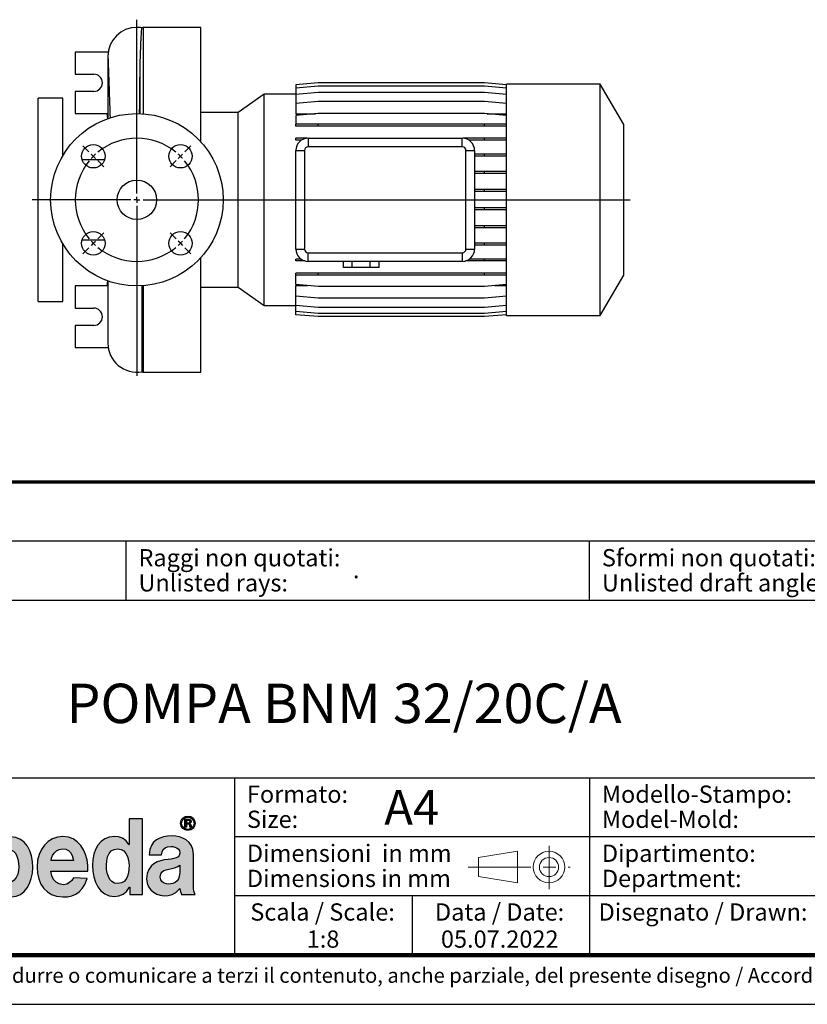
# Model space of a CAD drawing. Units: millimetres. Extents: x -113 to 213, y 0 to 351.
# Drawn here: x 41 to 121, y 0 to 100 of the extents above; entities that cross this region are included whole.
import ezdxf

# ---------------------------------------------------------------- set-up
doc = ezdxf.new("R2010")
doc.units = ezdxf.units.MM
doc.linetypes.add('CENTER', pattern=[10.16, 6.35, -1.27, 1.27, -1.27])
doc.layers.add('FORMAT', color=7, linetype='Continuous')
doc.styles.add('SLDTEXTSTYLE0', font='TXT', dxfattribs={"width": 0.605})
doc.styles.add('SLDTEXTSTYLE4', font='TXT', dxfattribs={"width": 0.670574})

# ---------------------------------------------------------------- blocks, each defined once
blk = doc.blocks.new('Logo Calpeda')
at = {"layer": 'FORMAT'}
h = blk.add_hatch(color=256, dxfattribs=at)
h.paths.add_polyline_path([(4, 14.114), (4, 3.886), (17.636, 3.886), (17.636, 14.114)], flags=0)
h.paths.add_polyline_path([(6.841, 10.705), (6.841, 7.295), (16.5, 7.295), (16.5, 5.591), (5.563, 5.591), (5.397, 5.636), (5.262, 5.758), (5.17, 5.938), (5.136, 6.159), (5.136, 11.841), (5.17, 12.062), (5.262, 12.242), (5.397, 12.364), (5.563, 12.409), (16.5, 12.409), (16.5, 10.705)], flags=0)
for points in [[(31.737, 14.114), (30.305, 14.114), (30.305, 6.159), (31.737, 6.159)], [(24.213, 7.012), (24.422, 7.506), (24.557, 8.166), (23.23, 8.166), (23.097, 7.747), (22.858, 7.431), (22.536, 7.233), (22.149, 7.169), (21.82, 7.227), (21.553, 7.373), (21.344, 7.592), (21.187, 7.866), (21.08, 8.182), (21.016, 8.522), (20.992, 8.925), (21.01, 9.292), (21.068, 9.66), (21.171, 10.009), (21.325, 10.318), (21.533, 10.567), (21.801, 10.735), (22.164, 10.802), (22.471, 10.753), (22.73, 10.619), (22.936, 10.421), (23.085, 10.179), (23.181, 9.862), (24.528, 9.917), (24.45, 10.372), (24.269, 10.805), (23.999, 11.2), (23.649, 11.539), (23.232, 11.805), (22.759, 11.982), (22.174, 12.053), (21.601, 12.001), (21.106, 11.859), (20.685, 11.633), (20.337, 11.332), (20.057, 10.962), (19.844, 10.532), (19.693, 10.047), (19.602, 9.517), (19.567, 8.869), (19.63, 8.16), (19.813, 7.525), (20.105, 6.977), (20.494, 6.528), (20.97, 6.192), (21.523, 5.981), (22.145, 5.907), (22.676, 5.95), (23.154, 6.081), (23.574, 6.301), (23.928, 6.611)]]:
    blk.add_hatch(color=256, dxfattribs=at).paths.add_polyline_path(points, flags=0)
h = blk.add_hatch(color=256, dxfattribs=at)
edge = h.paths.add_edge_path(flags=0)
edge.add_arc((53.262, 13.379), 0.735, 0, 360)
edge = h.paths.add_edge_path(flags=0)
edge.add_arc((53.262, 13.379), 0.633, 0, 360)
h = blk.add_hatch(color=256, dxfattribs=at)
h.paths.add_polyline_path([(47.293, 11.234), (47.284, 11.234), (47, 11.599), (46.642, 11.849), (46.234, 11.992), (45.792, 12.039), (45.277, 11.978), (44.83, 11.802), (44.451, 11.526), (44.139, 11.164), (43.895, 10.73), (43.719, 10.238), (43.612, 9.702), (43.573, 9.099), (43.608, 8.505), (43.712, 7.933), (43.886, 7.4), (44.13, 6.925), (44.444, 6.524), (44.831, 6.216), (45.288, 6.018), (45.821, 5.948), (46.276, 6.006), (46.687, 6.179), (47.042, 6.466), (47.342, 6.897), (47.361, 6.897), (47.361, 6.159), (48.669, 6.159), (48.669, 13.83), (47.293, 13.83)], flags=0)
h.paths.add_polyline_path([(47.148, 10.002), (47.25, 9.621), (47.292, 9.12), (47.278, 8.723), (47.229, 8.345), (47.138, 8), (46.997, 7.704), (46.799, 7.471), (46.535, 7.316), (46.16, 7.253), (45.832, 7.307), (45.565, 7.456), (45.355, 7.684), (45.197, 7.975), (45.087, 8.312), (45.023, 8.68), (44.999, 9.109), (45.029, 9.56), (45.12, 9.962), (45.275, 10.302), (45.494, 10.563), (45.78, 10.73), (46.16, 10.788), (46.491, 10.727), (46.767, 10.567), (46.986, 10.322)], flags=0)
h = blk.add_hatch(color=256, dxfattribs=at)
edge = h.paths.add_edge_path(flags=0)
edge.add_spline(control_points=[(53.22, 13.293), (53.287, 13.293), (53.389, 13.298), (53.467, 13.145), (53.453, 13.044), (53.46, 12.991), (53.464, 12.977)], knot_values=[0, 0, 0, 0, 0.343257, 0.665648, 0.908396, 1, 1, 1, 1], weights=[1, 1, 1, 1, 1, 1, 1], degree=3, periodic=0)
edge.add_line((53.464, 12.977), (53.596, 12.977))
edge.add_spline(control_points=[(53.596, 12.977), (53.575, 13.03), (53.608, 13.185), (53.517, 13.344), (53.4, 13.351)], knot_values=[0, 0, 0, 0, 0.356274, 1, 1, 1, 1], weights=[1, 1, 1, 1, 1], degree=3, periodic=0)
edge.add_spline(control_points=[(53.4, 13.351), (53.468, 13.353), (53.58, 13.412), (53.603, 13.562), (53.581, 13.683), (53.482, 13.76), (53.368, 13.782), (53.291, 13.785), (53.249, 13.785)], knot_values=[0, 0, 0, 0, 0.26111, 0.379659, 0.541524, 0.691593, 0.806087, 0.967459, 0.967459, 0.967459, 0.967459], weights=[1, 1, 1, 1, 1, 1, 1, 1, 1], degree=3, periodic=0)
edge.add_line((53.249, 13.785), (52.965, 13.785))
edge.add_line((52.965, 13.785), (52.965, 12.977))
edge.add_line((52.965, 12.977), (53.107, 12.977))
edge.add_line((53.107, 12.977), (53.107, 13.293))
edge.add_line((53.107, 13.293), (53.22, 13.293))
edge = h.paths.add_edge_path(flags=0)
edge.add_line((53.107, 13.683), (53.23, 13.683))
edge.add_spline(control_points=[(53.23, 13.683), (53.298, 13.683), (53.404, 13.692), (53.482, 13.534), (53.396, 13.391), (53.292, 13.394), (53.236, 13.394)], knot_values=[0, 0, 0, 0, 0.295699, 0.511642, 0.734811, 1, 1, 1, 1], weights=[1, 1, 1, 1, 1, 1, 1], degree=3, periodic=0)
edge.add_line((53.236, 13.394), (53.107, 13.394))
edge.add_line((53.107, 13.394), (53.107, 13.683))
h = blk.add_hatch(dxfattribs=at)
h.set_pattern_fill('STEEL', color=256, style=0)
h.set_pattern_definition([(45, (0, 0), (-2.24506, 2.24506), []), (45, (0, 1.5875), (-2.24506, 2.24506), [])])
edge = h.paths.add_edge_path(flags=0)
edge.add_spline(control_points=[(53.464, 12.977), (53.46, 12.991), (53.453, 13.044), (53.467, 13.145), (53.389, 13.298), (53.287, 13.293), (53.22, 13.293)], knot_values=[0, 0, 0, 0, 0.091604, 0.334352, 0.656743, 1, 1, 1, 1], weights=[1, 1, 1, 1, 1, 1, 1], degree=3, periodic=0)
edge.add_line((53.22, 13.293), (53.107, 13.293))
edge.add_line((53.107, 13.293), (53.107, 12.977))
edge.add_line((53.107, 12.977), (52.965, 12.977))
edge.add_line((52.965, 12.977), (52.965, 13.785))
edge.add_line((52.965, 13.785), (53.249, 13.785))
edge.add_spline(control_points=[(53.249, 13.785), (53.291, 13.785), (53.368, 13.782), (53.482, 13.76), (53.581, 13.683), (53.603, 13.562), (53.58, 13.412), (53.468, 13.353), (53.4, 13.351)], knot_values=[0, 0, 0, 0, 0.161372, 0.275866, 0.425935, 0.5878, 0.706349, 0.967459, 0.967459, 0.967459, 0.967459], weights=[1, 1, 1, 1, 1, 1, 1, 1, 1], degree=3, periodic=0)
edge.add_spline(control_points=[(53.4, 13.351), (53.517, 13.344), (53.608, 13.185), (53.575, 13.03), (53.596, 12.977)], knot_values=[0, 0, 0, 0, 0.643726, 1, 1, 1, 1], weights=[1, 1, 1, 1, 1], degree=3, periodic=0)
edge.add_line((53.596, 12.977), (53.464, 12.977))
edge = h.paths.add_edge_path(flags=0)
edge.add_spline(control_points=[(53.236, 13.394), (53.292, 13.394), (53.396, 13.391), (53.482, 13.534), (53.404, 13.692), (53.298, 13.683), (53.23, 13.683)], knot_values=[0, 0, 0, 0, 0.265189, 0.488358, 0.704301, 1, 1, 1, 1], weights=[1, 1, 1, 1, 1, 1, 1], degree=3, periodic=0)
edge.add_line((53.23, 13.683), (53.107, 13.683))
edge.add_line((53.107, 13.683), (53.107, 13.394))
edge.add_line((53.107, 13.394), (53.236, 13.394))
h = blk.add_hatch(color=256, dxfattribs=at)
h.paths.add_polyline_path([(28.241, 6.546), (28.316, 6.347), (28.382, 6.159), (29.762, 6.159), (29.693, 6.312), (29.638, 6.499), (29.601, 6.739), (29.583, 7.049), (29.589, 7.445), (29.589, 10.231), (29.534, 10.706), (29.382, 11.103), (29.151, 11.426), (28.858, 11.681), (28.523, 11.87), (28.163, 12), (27.796, 12.073), (27.414, 12.094), (26.963, 12.066), (26.543, 11.994), (26.162, 11.871), (25.827, 11.69), (25.545, 11.443), (25.323, 11.123), (25.169, 10.721), (25.085, 10.161), (26.347, 10.161), (26.405, 10.479), (26.524, 10.722), (26.703, 10.892), (26.941, 10.992), (27.324, 11.023), (27.505, 11.006), (27.699, 10.967), (27.885, 10.897), (28.044, 10.786), (28.157, 10.625), (28.203, 10.352), (28.153, 10.122), (28.031, 9.963), (27.847, 9.858), (27.611, 9.792), (27.331, 9.748), (27.019, 9.712), (26.618, 9.655), (26.257, 9.576), (25.903, 9.447), (25.573, 9.26), (25.284, 9.006), (25.053, 8.678), (24.897, 8.267), (24.832, 7.735), (24.882, 7.306), (25.03, 6.935), (25.257, 6.624), (25.543, 6.373), (25.871, 6.186), (26.221, 6.062), (26.618, 6.003), (27.034, 6.029), (27.426, 6.144), (27.791, 6.351), (28.201, 6.742)], flags=0)
h.paths.add_polyline_path([(27.929, 8.947), (28.204, 9.124), (28.204, 8.532), (28.201, 8.378), (28.183, 8.185), (28.139, 7.97), (28.059, 7.751), (27.932, 7.547), (27.746, 7.376), (27.491, 7.255), (27.102, 7.202), (26.844, 7.221), (26.606, 7.289), (26.409, 7.418), (26.273, 7.624), (26.219, 7.939), (26.269, 8.233), (26.403, 8.438), (26.599, 8.574), (26.834, 8.663), (27.094, 8.731), (27.386, 8.791), (27.671, 8.859)], flags=0)
h = blk.add_hatch(color=256, dxfattribs=at)
h.paths.add_polyline_path([(33.777, 11.841), (32.483, 11.841), (32.483, 3.886), (33.844, 3.886), (33.844, 6.778), (33.863, 6.778), (34.139, 6.411), (34.481, 6.142), (34.871, 5.973), (35.348, 5.906), (35.854, 5.97), (36.294, 6.152), (36.666, 6.438), (36.972, 6.81), (37.211, 7.254), (37.382, 7.754), (37.487, 8.296), (37.524, 8.89), (37.491, 9.494), (37.391, 10.067), (37.222, 10.592), (36.982, 11.057), (36.67, 11.444), (36.284, 11.74), (35.822, 11.93), (35.272, 11.998), (34.834, 11.946), (34.437, 11.787), (34.091, 11.517), (33.796, 11.103), (33.777, 11.103)], flags=0)
h.paths.add_polyline_path([(35.654, 7.591), (35.382, 7.394), (35.041, 7.314), (34.667, 7.374), (34.357, 7.556), (34.112, 7.832), (33.936, 8.173), (33.829, 8.549), (33.796, 8.935), (33.817, 9.326), (33.875, 9.696), (33.977, 10.033), (34.127, 10.321), (34.333, 10.546), (34.598, 10.693), (34.975, 10.747), (35.306, 10.689), (35.571, 10.546), (35.776, 10.329), (35.926, 10.052), (36.028, 9.729), (36.088, 9.372), (36.113, 8.935), (36.088, 8.577), (36.004, 8.213), (35.86, 7.874)], flags=0)
h = blk.add_hatch(color=256, dxfattribs=at)
h.paths.add_polyline_path([(42.815, 7.153), (43.05, 7.754), (41.653, 7.825), (41.496, 7.582), (41.265, 7.364), (40.981, 7.206), (40.628, 7.144), (40.22, 7.216), (39.887, 7.394), (39.633, 7.668), (39.461, 8.027), (39.372, 8.498), (43.109, 8.498), (43.106, 9.083), (43.032, 9.653), (42.888, 10.194), (42.675, 10.691), (42.395, 11.132), (42.048, 11.501), (41.635, 11.784), (41.159, 11.968), (40.578, 12.039), (40.027, 11.978), (39.528, 11.804), (39.086, 11.526), (38.709, 11.157), (38.402, 10.709), (38.172, 10.192), (38.026, 9.619), (37.968, 8.933), (38.013, 8.299), (38.144, 7.721), (38.357, 7.208), (38.647, 6.768), (39.011, 6.409), (39.444, 6.138), (39.942, 5.963), (40.578, 5.893), (41.047, 5.923), (41.484, 6.017), (41.884, 6.181), (42.242, 6.421), (42.554, 6.743)], flags=0)
h.paths.add_polyline_path([(41.541, 10.091), (41.667, 9.614), (39.384, 9.614), (39.426, 9.837), (39.532, 10.093), (39.699, 10.349), (39.922, 10.573), (40.197, 10.73), (40.55, 10.788), (40.874, 10.738), (41.149, 10.609), (41.372, 10.395)], flags=0)
h = blk.add_hatch(color=256, dxfattribs=at)
h.paths.add_polyline_path([(52.48, 6.546), (52.554, 6.347), (52.62, 6.159), (54, 6.159), (53.931, 6.312), (53.877, 6.499), (53.839, 6.739), (53.822, 7.049), (53.827, 7.445), (53.827, 10.231), (53.773, 10.706), (53.621, 11.103), (53.389, 11.426), (53.097, 11.681), (52.761, 11.87), (52.401, 12), (52.034, 12.073), (51.652, 12.094), (51.201, 12.066), (50.782, 11.994), (50.401, 11.871), (50.065, 11.69), (49.783, 11.443), (49.561, 11.123), (49.407, 10.721), (49.323, 10.161), (50.585, 10.161), (50.643, 10.479), (50.763, 10.722), (50.942, 10.892), (51.179, 10.992), (51.562, 11.023), (51.744, 11.006), (51.937, 10.967), (52.124, 10.897), (52.283, 10.786), (52.396, 10.625), (52.441, 10.352), (52.391, 10.122), (52.269, 9.963), (52.085, 9.858), (51.849, 9.792), (51.57, 9.748), (51.257, 9.711), (50.857, 9.655), (50.496, 9.576), (50.142, 9.447), (49.812, 9.26), (49.523, 9.006), (49.292, 8.678), (49.135, 8.267), (49.071, 7.735), (49.121, 7.306), (49.268, 6.935), (49.495, 6.624), (49.782, 6.373), (50.11, 6.186), (50.46, 6.062), (50.857, 6.003), (51.272, 6.029), (51.665, 6.144), (52.029, 6.351), (52.439, 6.742)], flags=0)
h.paths.add_polyline_path([(52.168, 8.947), (52.443, 9.124), (52.443, 8.532), (52.439, 8.378), (52.421, 8.185), (52.378, 7.97), (52.298, 7.751), (52.171, 7.547), (51.985, 7.376), (51.73, 7.255), (51.341, 7.202), (51.082, 7.221), (50.844, 7.288), (50.647, 7.418), (50.511, 7.624), (50.458, 7.939), (50.507, 8.233), (50.642, 8.438), (50.838, 8.574), (51.073, 8.663), (51.332, 8.731), (51.624, 8.791), (51.909, 8.859)], flags=0)
at = {"layer": 'FORMAT', "color": 7, "linetype": 'Continuous', "lineweight": 25}
for p, q in [((4, 14.114), (4, 3.886)), ((17.636, 14.114), (4, 14.114)), ((17.636, 3.886), (17.636, 14.114)), ((30.305, 14.114), (31.737, 14.114)), ((30.305, 14.114), (30.305, 6.159)), ((31.737, 6.159), (31.737, 14.114)), ((48.669, 13.83), (47.293, 13.83)), ((47.293, 13.83), (47.293, 11.234)), ((48.669, 6.159), (48.669, 13.83)), ((52.965, 12.977), (52.965, 13.785)), ((52.965, 13.785), (53.249, 13.785)), ((53.107, 13.683), (53.107, 13.394)), ((53.23, 13.683), (53.107, 13.683)), ((53.107, 13.394), (53.236, 13.394)), ((53.107, 13.293), (53.107, 12.977)), ((53.22, 13.293), (53.107, 13.293)), ((5.136, 11.841), (5.17, 12.062)), ((5.17, 12.062), (5.262, 12.242)), ((5.262, 12.242), (5.397, 12.364)), ((5.397, 12.364), (5.563, 12.409)), ((5.563, 12.409), (16.5, 12.409)), ((16.5, 12.409), (16.5, 10.705)), ((21.601, 12.001), (21.106, 11.859)), ((22.174, 12.053), (21.601, 12.001)), ((22.759, 11.982), (22.174, 12.053)), ((26.543, 11.994), (26.162, 11.871)), ((26.963, 12.066), (26.543, 11.994)), ((27.414, 12.094), (26.963, 12.066)), ((27.796, 12.073), (27.414, 12.094)), ((28.163, 12), (27.796, 12.073)), ((28.523, 11.87), (28.163, 12)), ((35.272, 11.998), (34.834, 11.946)), ((35.822, 11.93), (35.272, 11.998)), ((40.578, 12.039), (40.027, 11.978)), ((41.159, 11.968), (40.578, 12.039)), ((45.792, 12.039), (45.277, 11.978)), ((46.234, 11.992), (45.792, 12.039)), ((50.782, 11.994), (50.401, 11.871)), ((51.201, 12.066), (50.782, 11.994)), ((51.652, 12.094), (51.201, 12.066)), ((52.034, 12.073), (51.652, 12.094)), ((52.401, 12), (52.034, 12.073)), ((52.761, 11.87), (52.401, 12)), ((53.107, 12.977), (52.965, 12.977)), ((53.596, 12.977), (53.464, 12.977)), ((5.136, 6.159), (5.136, 11.841)), ((20.337, 11.332), (20.057, 10.962)), ((20.685, 11.633), (20.337, 11.332)), ((21.106, 11.859), (20.685, 11.633)), ((23.232, 11.805), (22.759, 11.982)), ((23.649, 11.539), (23.232, 11.805)), ((23.999, 11.2), (23.649, 11.539)), ((24.269, 10.805), (23.999, 11.2)), ((25.323, 11.123), (25.169, 10.721)), ((25.545, 11.443), (25.323, 11.123)), ((25.827, 11.69), (25.545, 11.443)), ((26.162, 11.871), (25.827, 11.69)), ((26.941, 10.992), (27.324, 11.023)), ((27.324, 11.023), (27.505, 11.006)), ((27.505, 11.006), (27.699, 10.967)), ((28.858, 11.681), (28.523, 11.87)), ((29.151, 11.426), (28.858, 11.681)), ((29.382, 11.103), (29.151, 11.426)), ((29.534, 10.706), (29.382, 11.103)), ((32.483, 11.841), (33.777, 11.841)), ((32.483, 11.841), (32.483, 3.886)), ((33.777, 11.103), (33.777, 11.841)), ((33.777, 11.103), (33.796, 11.103)), ((34.091, 11.517), (33.796, 11.103)), ((34.437, 11.787), (34.091, 11.517)), ((34.834, 11.946), (34.437, 11.787)), ((36.284, 11.74), (35.822, 11.93)), ((36.67, 11.444), (36.284, 11.74)), ((36.982, 11.057), (36.67, 11.444)), ((37.222, 10.592), (36.982, 11.057)), ((38.709, 11.157), (38.402, 10.709)), ((39.086, 11.526), (38.709, 11.157)), ((39.528, 11.804), (39.086, 11.526)), ((40.027, 11.978), (39.528, 11.804)), ((41.635, 11.784), (41.159, 11.968)), ((42.048, 11.501), (41.635, 11.784)), ((42.395, 11.132), (42.048, 11.501)), ((42.675, 10.691), (42.395, 11.132)), ((44.139, 11.164), (43.895, 10.73)), ((44.451, 11.526), (44.139, 11.164)), ((44.83, 11.802), (44.451, 11.526)), ((45.277, 11.978), (44.83, 11.802)), ((46.642, 11.849), (46.234, 11.992)), ((47, 11.599), (46.642, 11.849)), ((47.284, 11.234), (47, 11.599)), ((49.561, 11.123), (49.407, 10.721)), ((49.783, 11.443), (49.561, 11.123)), ((50.065, 11.69), (49.783, 11.443)), ((50.401, 11.871), (50.065, 11.69)), ((51.179, 10.992), (51.562, 11.023)), ((51.562, 11.023), (51.744, 11.006)), ((51.744, 11.006), (51.937, 10.967)), ((53.097, 11.681), (52.761, 11.87)), ((53.389, 11.426), (53.097, 11.681)), ((53.621, 11.103), (53.389, 11.426)), ((53.773, 10.706), (53.621, 11.103)), ((16.5, 10.705), (6.841, 10.705)), ((6.841, 10.705), (6.841, 7.295)), ((19.693, 10.047), (19.602, 9.517)), ((19.844, 10.532), (19.693, 10.047)), ((20.057, 10.962), (19.844, 10.532)), ((21.068, 9.66), (21.171, 10.009)), ((21.171, 10.009), (21.325, 10.318)), ((21.325, 10.318), (21.533, 10.567)), ((21.533, 10.567), (21.801, 10.735)), ((21.801, 10.735), (22.164, 10.802)), ((22.164, 10.802), (22.471, 10.753)), ((22.471, 10.753), (22.73, 10.619)), ((22.73, 10.619), (22.936, 10.421)), ((22.936, 10.421), (23.085, 10.179)), ((23.085, 10.179), (23.181, 9.862)), ((24.45, 10.372), (24.269, 10.805)), ((24.528, 9.917), (24.45, 10.372)), ((25.169, 10.721), (25.085, 10.161)), ((25.085, 10.161), (26.347, 10.161)), ((26.347, 10.161), (26.405, 10.479)), ((26.405, 10.479), (26.524, 10.722)), ((26.524, 10.722), (26.703, 10.892)), ((26.703, 10.892), (26.941, 10.992)), ((27.699, 10.967), (27.885, 10.897)), ((27.885, 10.897), (28.044, 10.786)), ((28.153, 10.122), (28.031, 9.963)), ((28.044, 10.786), (28.157, 10.625)), ((28.203, 10.352), (28.153, 10.122)), ((28.157, 10.625), (28.203, 10.352)), ((29.589, 10.231), (29.534, 10.706)), ((29.589, 7.445), (29.589, 10.231)), ((33.875, 9.696), (33.977, 10.033)), ((33.977, 10.033), (34.127, 10.321)), ((34.127, 10.321), (34.333, 10.546)), ((34.333, 10.546), (34.598, 10.693)), ((34.598, 10.693), (34.975, 10.747)), ((34.975, 10.747), (35.306, 10.689)), ((35.306, 10.689), (35.571, 10.546)), ((35.571, 10.546), (35.776, 10.329)), ((35.776, 10.329), (35.926, 10.052)), ((35.926, 10.052), (36.028, 9.729)), ((37.391, 10.067), (37.222, 10.592)), ((37.491, 9.494), (37.391, 10.067)), ((38.172, 10.192), (38.026, 9.619)), ((38.402, 10.709), (38.172, 10.192)), ((39.426, 9.837), (39.532, 10.093)), ((39.532, 10.093), (39.699, 10.349)), ((39.699, 10.349), (39.922, 10.573)), ((39.922, 10.573), (40.197, 10.73)), ((40.197, 10.73), (40.55, 10.788)), ((40.55, 10.788), (40.874, 10.738)), ((40.874, 10.738), (41.149, 10.609)), ((41.149, 10.609), (41.372, 10.395)), ((41.372, 10.395), (41.541, 10.091)), ((41.541, 10.091), (41.667, 9.614)), ((42.888, 10.194), (42.675, 10.691)), ((43.032, 9.653), (42.888, 10.194)), ((43.719, 10.238), (43.612, 9.702)), ((43.895, 10.73), (43.719, 10.238)), ((45.12, 9.962), (45.275, 10.302)), ((45.275, 10.302), (45.494, 10.563)), ((45.494, 10.563), (45.78, 10.73)), ((45.78, 10.73), (46.16, 10.788)), ((46.16, 10.788), (46.491, 10.727)), ((46.491, 10.727), (46.767, 10.567)), ((46.767, 10.567), (46.986, 10.322)), ((46.986, 10.322), (47.148, 10.002)), ((47.148, 10.002), (47.25, 9.621)), ((49.407, 10.721), (49.323, 10.161)), ((49.323, 10.161), (50.585, 10.161)), ((50.585, 10.161), (50.643, 10.479)), ((50.643, 10.479), (50.763, 10.722)), ((50.763, 10.722), (50.942, 10.892)), ((50.942, 10.892), (51.179, 10.992)), ((51.937, 10.967), (52.124, 10.897)), ((52.124, 10.897), (52.283, 10.786)), ((52.391, 10.122), (52.269, 9.963)), ((52.283, 10.786), (52.396, 10.625)), ((52.441, 10.352), (52.391, 10.122)), ((52.396, 10.625), (52.441, 10.352)), ((53.827, 10.231), (53.773, 10.706)), ((53.827, 7.445), (53.827, 10.231)), ((19.602, 9.517), (19.567, 8.869)), ((20.992, 8.925), (21.01, 9.292)), ((21.01, 9.292), (21.068, 9.66)), ((23.181, 9.862), (24.528, 9.917)), ((25.284, 9.006), (25.053, 8.678)), ((25.573, 9.26), (25.284, 9.006)), ((25.903, 9.447), (25.573, 9.26)), ((26.257, 9.576), (25.903, 9.447)), ((26.618, 9.655), (26.257, 9.576)), ((27.019, 9.712), (26.618, 9.655)), ((27.331, 9.748), (27.019, 9.712)), ((27.611, 9.792), (27.331, 9.748)), ((27.847, 9.858), (27.611, 9.792)), ((28.031, 9.963), (27.847, 9.858)), ((27.929, 8.947), (28.204, 9.124)), ((28.204, 9.124), (28.204, 8.532)), ((33.796, 8.935), (33.817, 9.326)), ((33.817, 9.326), (33.875, 9.696)), ((36.028, 9.729), (36.088, 9.372)), ((36.088, 9.372), (36.113, 8.935)), ((37.524, 8.89), (37.491, 9.494)), ((38.026, 9.619), (37.968, 8.933)), ((39.384, 9.614), (39.426, 9.837)), ((41.667, 9.614), (39.384, 9.614)), ((43.106, 9.083), (43.032, 9.653)), ((43.109, 8.498), (43.106, 9.083)), ((43.612, 9.702), (43.573, 9.099)), ((43.573, 9.099), (43.608, 8.505)), ((44.999, 9.109), (45.029, 9.56)), ((45.023, 8.68), (44.999, 9.109)), ((45.029, 9.56), (45.12, 9.962)), ((47.25, 9.621), (47.292, 9.12)), ((47.292, 9.12), (47.278, 8.723)), ((49.523, 9.006), (49.292, 8.678)), ((49.812, 9.26), (49.523, 9.006)), ((50.142, 9.447), (49.812, 9.26)), ((50.496, 9.576), (50.142, 9.447)), ((50.857, 9.655), (50.496, 9.576)), ((51.257, 9.711), (50.857, 9.655)), ((51.57, 9.748), (51.257, 9.711)), ((51.849, 9.792), (51.57, 9.748)), ((52.085, 9.858), (51.849, 9.792)), ((52.269, 9.963), (52.085, 9.858)), ((52.168, 8.947), (52.443, 9.124)), ((52.443, 9.124), (52.443, 8.532)), ((19.567, 8.869), (19.63, 8.16)), ((19.63, 8.16), (19.813, 7.525)), ((21.016, 8.522), (20.992, 8.925)), ((21.08, 8.182), (21.016, 8.522)), ((21.187, 7.866), (21.08, 8.182)), ((23.23, 8.166), (23.097, 7.747)), ((23.23, 8.166), (24.557, 8.166)), ((24.422, 7.506), (24.557, 8.166)), ((24.897, 8.267), (24.832, 7.735)), ((25.053, 8.678), (24.897, 8.267)), ((26.219, 7.939), (26.269, 8.233)), ((26.269, 8.233), (26.403, 8.438)), ((26.403, 8.438), (26.599, 8.574)), ((26.599, 8.574), (26.834, 8.663)), ((26.834, 8.663), (27.094, 8.731)), ((27.094, 8.731), (27.386, 8.791)), ((27.386, 8.791), (27.671, 8.859)), ((27.671, 8.859), (27.929, 8.947)), ((28.183, 8.185), (28.139, 7.97)), ((28.201, 8.378), (28.183, 8.185)), ((28.204, 8.532), (28.201, 8.378)), ((33.829, 8.549), (33.796, 8.935)), ((33.936, 8.173), (33.829, 8.549)), ((34.112, 7.832), (33.936, 8.173)), ((36.004, 8.213), (35.86, 7.874)), ((36.088, 8.577), (36.004, 8.213)), ((36.113, 8.935), (36.088, 8.577)), ((37.382, 7.754), (37.487, 8.296)), ((37.487, 8.296), (37.524, 8.89)), ((37.968, 8.933), (38.013, 8.299)), ((38.013, 8.299), (38.144, 7.721)), ((39.461, 8.027), (39.372, 8.498)), ((39.372, 8.498), (43.109, 8.498)), ((39.633, 7.668), (39.461, 8.027)), ((43.608, 8.505), (43.712, 7.933)), ((45.087, 8.312), (45.023, 8.68)), ((45.197, 7.975), (45.087, 8.312)), ((47.138, 8), (46.997, 7.704)), ((47.229, 8.345), (47.138, 8)), ((47.278, 8.723), (47.229, 8.345)), ((49.135, 8.267), (49.071, 7.735)), ((49.292, 8.678), (49.135, 8.267)), ((50.458, 7.939), (50.507, 8.233)), ((50.507, 8.233), (50.642, 8.438)), ((50.642, 8.438), (50.838, 8.574)), ((50.838, 8.574), (51.073, 8.663)), ((51.073, 8.663), (51.332, 8.731)), ((51.332, 8.731), (51.624, 8.791)), ((51.624, 8.791), (51.909, 8.859)), ((51.909, 8.859), (52.168, 8.947)), ((52.421, 8.185), (52.378, 7.97)), ((52.439, 8.378), (52.421, 8.185)), ((52.443, 8.532), (52.439, 8.378)), ((6.841, 7.295), (16.5, 7.295)), ((16.5, 7.295), (16.5, 5.591)), ((19.813, 7.525), (20.105, 6.977)), ((21.344, 7.592), (21.187, 7.866)), ((21.553, 7.373), (21.344, 7.592)), ((21.82, 7.227), (21.553, 7.373)), ((22.149, 7.169), (21.82, 7.227)), ((22.536, 7.233), (22.149, 7.169)), ((22.858, 7.431), (22.536, 7.233)), ((23.097, 7.747), (22.858, 7.431)), ((23.928, 6.611), (24.213, 7.012)), ((24.213, 7.012), (24.422, 7.506)), ((24.832, 7.735), (24.882, 7.306)), ((24.882, 7.306), (25.03, 6.935)), ((26.273, 7.624), (26.219, 7.939)), ((26.409, 7.418), (26.273, 7.624)), ((26.606, 7.289), (26.409, 7.418)), ((26.844, 7.221), (26.606, 7.289)), ((27.102, 7.202), (26.844, 7.221)), ((27.491, 7.255), (27.102, 7.202)), ((27.746, 7.376), (27.491, 7.255)), ((27.932, 7.547), (27.746, 7.376)), ((28.059, 7.751), (27.932, 7.547)), ((28.139, 7.97), (28.059, 7.751)), ((29.583, 7.049), (29.589, 7.445)), ((29.601, 6.739), (29.583, 7.049)), ((34.357, 7.556), (34.112, 7.832)), ((34.667, 7.374), (34.357, 7.556)), ((35.041, 7.314), (34.667, 7.374)), ((35.382, 7.394), (35.041, 7.314)), ((35.654, 7.591), (35.382, 7.394)), ((35.86, 7.874), (35.654, 7.591)), ((36.972, 6.81), (37.211, 7.254)), ((37.211, 7.254), (37.382, 7.754)), ((38.144, 7.721), (38.357, 7.208)), ((38.357, 7.208), (38.647, 6.768)), ((39.887, 7.394), (39.633, 7.668)), ((40.22, 7.216), (39.887, 7.394)), ((40.628, 7.144), (40.22, 7.216)), ((40.981, 7.206), (40.628, 7.144)), ((41.265, 7.364), (40.981, 7.206)), ((41.496, 7.582), (41.265, 7.364)), ((41.653, 7.825), (41.496, 7.582)), ((43.05, 7.754), (41.653, 7.825)), ((42.554, 6.743), (42.815, 7.153)), ((42.815, 7.153), (43.05, 7.754)), ((43.712, 7.933), (43.886, 7.4)), ((43.886, 7.4), (44.13, 6.925)), ((45.355, 7.684), (45.197, 7.975)), ((45.565, 7.456), (45.355, 7.684)), ((45.832, 7.307), (45.565, 7.456)), ((46.16, 7.253), (45.832, 7.307)), ((46.535, 7.316), (46.16, 7.253)), ((46.799, 7.471), (46.535, 7.316)), ((46.997, 7.704), (46.799, 7.471)), ((49.071, 7.735), (49.121, 7.306)), ((49.121, 7.306), (49.268, 6.935)), ((50.511, 7.624), (50.458, 7.939)), ((50.647, 7.418), (50.511, 7.624)), ((50.844, 7.288), (50.647, 7.418)), ((51.082, 7.221), (50.844, 7.288)), ((51.341, 7.202), (51.082, 7.221)), ((51.73, 7.255), (51.341, 7.202)), ((51.985, 7.376), (51.73, 7.255)), ((52.171, 7.547), (51.985, 7.376)), ((52.298, 7.751), (52.171, 7.547)), ((52.378, 7.97), (52.298, 7.751)), ((53.822, 7.049), (53.827, 7.445)), ((53.839, 6.739), (53.822, 7.049)), ((5.17, 5.938), (5.136, 6.159)), ((20.105, 6.977), (20.494, 6.528)), ((20.494, 6.528), (20.97, 6.192)), ((20.97, 6.192), (21.523, 5.981)), ((22.676, 5.95), (23.154, 6.081)), ((23.154, 6.081), (23.574, 6.301)), ((23.574, 6.301), (23.928, 6.611)), ((25.03, 6.935), (25.257, 6.624)), ((25.257, 6.624), (25.543, 6.373)), ((25.543, 6.373), (25.871, 6.186)), ((25.871, 6.186), (26.221, 6.062)), ((26.221, 6.062), (26.618, 6.003)), ((26.618, 6.003), (27.034, 6.029)), ((27.034, 6.029), (27.426, 6.144)), ((27.426, 6.144), (27.791, 6.351)), ((27.791, 6.351), (28.201, 6.742)), ((28.201, 6.742), (28.241, 6.546)), ((28.241, 6.546), (28.316, 6.347)), ((28.316, 6.347), (28.382, 6.159)), ((28.382, 6.159), (29.762, 6.159)), ((29.638, 6.499), (29.601, 6.739)), ((29.693, 6.312), (29.638, 6.499)), ((29.762, 6.159), (29.693, 6.312)), ((30.305, 6.159), (31.737, 6.159)), ((33.844, 6.778), (33.863, 6.778)), ((33.844, 3.886), (33.844, 6.778)), ((33.863, 6.778), (34.139, 6.411)), ((34.139, 6.411), (34.481, 6.142)), ((34.481, 6.142), (34.871, 5.973)), ((35.854, 5.97), (36.294, 6.152)), ((36.294, 6.152), (36.666, 6.438)), ((36.666, 6.438), (36.972, 6.81)), ((38.647, 6.768), (39.011, 6.409)), ((39.011, 6.409), (39.444, 6.138)), ((39.444, 6.138), (39.942, 5.963)), ((41.047, 5.923), (41.484, 6.017)), ((41.484, 6.017), (41.884, 6.181)), ((41.884, 6.181), (42.242, 6.421)), ((42.242, 6.421), (42.554, 6.743)), ((44.13, 6.925), (44.444, 6.524)), ((44.444, 6.524), (44.831, 6.216)), ((44.831, 6.216), (45.288, 6.018)), ((45.288, 6.018), (45.821, 5.948)), ((45.821, 5.948), (46.276, 6.006)), ((46.276, 6.006), (46.687, 6.179)), ((46.687, 6.179), (47.042, 6.466)), ((47.042, 6.466), (47.342, 6.897)), ((47.342, 6.897), (47.361, 6.897)), ((47.361, 6.897), (47.361, 6.159)), ((47.361, 6.159), (48.669, 6.159)), ((49.268, 6.935), (49.495, 6.624)), ((49.495, 6.624), (49.782, 6.373)), ((49.782, 6.373), (50.11, 6.186)), ((50.11, 6.186), (50.46, 6.062)), ((50.46, 6.062), (50.857, 6.003)), ((50.857, 6.003), (51.272, 6.029)), ((51.272, 6.029), (51.665, 6.144)), ((51.665, 6.144), (52.029, 6.351)), ((52.029, 6.351), (52.439, 6.742)), ((52.439, 6.742), (52.48, 6.546)), ((52.48, 6.546), (52.554, 6.347)), ((52.554, 6.347), (52.62, 6.159)), ((52.62, 6.159), (54, 6.159)), ((53.877, 6.499), (53.839, 6.739)), ((53.931, 6.312), (53.877, 6.499)), ((54, 6.159), (53.931, 6.312)), ((5.262, 5.758), (5.17, 5.938)), ((5.397, 5.636), (5.262, 5.758)), ((5.563, 5.591), (5.397, 5.636)), ((16.5, 5.591), (5.563, 5.591)), ((21.523, 5.981), (22.145, 5.907)), ((22.145, 5.907), (22.676, 5.95)), ((34.871, 5.973), (35.348, 5.906)), ((35.348, 5.906), (35.854, 5.97)), ((39.942, 5.963), (40.578, 5.893)), ((40.578, 5.893), (41.047, 5.923)), ((4, 3.886), (17.636, 3.886)), ((32.483, 3.886), (33.844, 3.886))]:
    blk.add_line(p, q, dxfattribs=at)
at = {"layer": 'FORMAT', "color": 7, "lineweight": 25}
blk.add_line((47.284, 11.234), (47.293, 11.234), dxfattribs=at)
for radius in [0.735, 0.633]:
    blk.add_circle((53.262, 13.379), radius, dxfattribs=at)
for points, knots in [([(53.464, 12.977), (53.46, 12.991), (53.453, 13.044), (53.467, 13.145), (53.389, 13.298), (53.287, 13.293), (53.22, 13.293)], [0, 0, 0, 0, 0.091604, 0.334352, 0.656743, 1, 1, 1, 1]), ([(53.23, 13.683), (53.298, 13.683), (53.404, 13.692), (53.482, 13.534), (53.396, 13.391), (53.292, 13.394), (53.236, 13.394)], [0, 0, 0, 0, 0.295699, 0.511642, 0.734811, 1, 1, 1, 1]), ([(53.249, 13.785), (53.291, 13.785), (53.368, 13.782), (53.482, 13.76), (53.581, 13.683), (53.603, 13.562), (53.58, 13.412), (53.468, 13.353), (53.4, 13.351)], [0, 0, 0, 0, 0.1613721, 0.2758661, 0.4259353, 0.5877997, 0.7063493, 0.9674591, 0.9674591, 0.9674591, 0.9674591]), ([(53.4, 13.351), (53.517, 13.344), (53.608, 13.185), (53.575, 13.03), (53.596, 12.977)], [0, 0, 0, 0, 0.643726, 1, 1, 1, 1])]:
    blk.add_open_spline(points, degree=3, knots=knots, dxfattribs=at)
blk = doc.blocks.new('SW_NOTE_0_1')
at = {"color": 0, "linetype": 'Continuous', "lineweight": 0, "char_height": 1.75, "attachment_point": 1, "style": 'SLDTEXTSTYLE0'}
for s, insert in [('Dipartimento:', (0, 2.256)), ('Department:', (0, -0.294))]:
    blk.add_mtext(s, dxfattribs=dict(at, insert=insert))
blk = doc.blocks.new('SW_NOTE_0_6')
at = {"color": 0, "linetype": 'Continuous', "lineweight": 0, "char_height": 1.75, "attachment_point": 1, "style": 'SLDTEXTSTYLE0'}
for s, insert in [('Formato:', (0, 2.256)), ('Size:', (0, -0.294))]:
    blk.add_mtext(s, dxfattribs=dict(at, insert=insert))
blk = doc.blocks.new('SW_NOTE_0_7')
at = {"color": 0, "linetype": 'Continuous', "lineweight": 0, "char_height": 1.75, "attachment_point": 1, "style": 'SLDTEXTSTYLE0'}
for s, insert in [('Modello-Stampo:', (0, 2.256)), ('Model-Mold:', (0, -0.294))]:
    blk.add_mtext(s, dxfattribs=dict(at, insert=insert))
blk = doc.blocks.new('SW_NOTE_0_8')
at = {"color": 0, "linetype": 'Continuous', "lineweight": 0, "char_height": 1.75, "attachment_point": 1, "style": 'SLDTEXTSTYLE0'}
for s, insert in [('Sformi non quotati:', (0, 2.256)), ('Unlisted draft angles:', (0, -0.294))]:
    blk.add_mtext(s, dxfattribs=dict(at, insert=insert))
blk = doc.blocks.new('SW_NOTE_0_9')
at = {"color": 0, "linetype": 'Continuous', "lineweight": 0, "char_height": 1.75, "attachment_point": 1, "style": 'SLDTEXTSTYLE0'}
for s, insert in [('Raggi non quotati:', (0, 2.256)), ('Unlisted rays:', (0, -0.294))]:
    blk.add_mtext(s, dxfattribs=dict(at, insert=insert))
blk = doc.blocks.new('SW_NOTE_0_14')
at = {"color": 0, "linetype": 'Continuous', "lineweight": 0, "char_height": 1.75, "attachment_point": 1, "style": 'SLDTEXTSTYLE0'}
for s, insert in [('Dimensioni  in mm', (0, 2.256)), ('Dimensions in mm', (0, -0.294))]:
    blk.add_mtext(s, dxfattribs=dict(at, insert=insert))
blk = doc.blocks.new('SW_CENTERMARKSYMBOL_0')
at = {"layer": 'FORMAT', "color": 0}
for p, q in [((4.419, 5.044), (4.419, 22.7)), ((-0.442, 9.281), (-1.061, 9.899)), ((0, 8.839), (-0.221, 9.06)), ((8.839, 8.839), (9.06, 9.06)), ((9.281, 9.281), (9.899, 9.899)), ((0, 8.839), (0.221, 8.618)), ((0.442, 8.397), (1.061, 7.778)), ((8.397, 8.397), (7.778, 7.778)), ((8.839, 8.839), (8.618, 8.618)), ((3.794, 4.419), (-6.217, 4.419)), ((4.419, 4.419), (4.107, 4.419)), ((4.419, 4.419), (4.419, 4.732)), ((4.419, 4.419), (4.419, 4.107)), ((4.419, 4.419), (4.732, 4.419)), ((5.044, 4.419), (54.447, 4.419)), ((4.419, 3.794), (4.419, -13.466)), ((0.442, 0.442), (1.061, 1.061)), ((8.397, 0.442), (7.778, 1.061)), ((0, 0), (-0.221, -0.221)), ((0, 0), (0.221, 0.221)), ((8.839, 0), (8.618, 0.221)), ((8.839, 0), (9.06, -0.221)), ((-0.442, -0.442), (-1.061, -1.061)), ((9.281, -0.442), (9.899, -1.061))]:
    blk.add_line(p, q, dxfattribs=at)
for start, end in [(50.72958, 129.27042), (132.13521, 135), (45, 47.86479), (140.72958, 219.27042), (135, 137.86479), (42.13521, 45), (320.72958, 39.27042), (222.13521, 225), (312.13521, 315), (315, 317.86479), (225, 227.86479), (230.72958, 309.27042)]:
    blk.add_arc((4.419, 4.419), 6.25, start, end, dxfattribs=at)

msp = doc.modelspace()

# ---------------------------------------------------------------- linework, layer by layer
at = {"color": 7, "linetype": 'Continuous', "lineweight": 25}
for p, q in [((59.592, 99.1663), (53.7761, 99.1663)), ((59.592, 87.524), (59.592, 99.1663)), ((46.842, 96.6663), (46.842, 94.4163)), ((50.1873, 96.6663), (46.842, 96.6663)), ((50.1545, 96.2288), (50.1545, 89.9085)), ((46.842, 94.4163), (48.717, 94.4163)), ((71.4616, 93.5314), (69.217, 93.335)), ((71.4616, 93.526), (69.217, 93.3296)), ((69.217, 93.335), (69.217, 93.3296)), ((69.217, 93.3296), (69.217, 93.0022)), ((71.4616, 93.1986), (69.217, 93.0022)), ((69.217, 93.0022), (69.217, 92.3625)), ((88.3474, 93.5314), (71.4616, 93.5314)), ((88.3474, 93.526), (71.4616, 93.526)), ((88.3474, 93.1986), (71.4616, 93.1986)), ((90.592, 93.335), (88.3474, 93.5314)), ((90.592, 93.3296), (88.3474, 93.526)), ((90.592, 93.0022), (88.3474, 93.1986)), ((100.092, 93.4163), (90.592, 93.4163)), ((90.592, 69.9163), (90.592, 93.4163)), ((102.467, 89.3027), (100.092, 93.4163)), ((100.092, 69.9163), (100.092, 93.4163)), ((45.592, 91.9788), (43.092, 91.9788)), ((43.092, 71.3538), (43.092, 91.9788)), ((45.592, 86.1733), (45.592, 91.9788)), ((46.842, 92.6663), (46.842, 90.4163)), ((48.717, 92.6663), (46.842, 92.6663)), ((65.9976, 92.3879), (63.3604, 90.5413)), ((69.217, 92.3879), (65.9976, 92.3879)), ((65.9976, 70.9447), (65.9976, 92.3879)), ((71.4616, 92.5589), (69.217, 92.3625)), ((69.217, 92.3625), (69.217, 91.4299)), ((88.3474, 92.5589), (71.4616, 92.5589)), ((90.592, 92.3625), (88.3474, 92.5589)), ((71.4616, 91.6263), (69.217, 91.4299)), ((69.217, 91.4299), (69.217, 90.4066)), ((88.3474, 91.6263), (71.4616, 91.6263)), ((90.592, 91.4299), (88.3474, 91.6263)), ((46.842, 90.4163), (50.1545, 90.4163)), ((50.0533, 90.4163), (50.1068, 89.8913)), ((63.3604, 90.5413), (59.592, 90.5413)), ((63.3604, 72.7913), (63.3604, 90.5413)), ((71.4616, 90.4289), (69.217, 90.2326)), ((69.217, 90.4066), (71.2063, 90.4066)), ((69.217, 90.2326), (69.217, 89.3457)), ((88.3474, 90.4289), (71.4616, 90.4289)), ((90.592, 90.2326), (88.3474, 90.4289)), ((88.6027, 90.4066), (90.592, 90.4066)), ((69.217, 89.1495), (69.217, 89.3457)), ((71.4616, 89.3457), (69.217, 89.3457)), ((71.4616, 89.1495), (69.217, 89.1495)), ((71.4616, 89.1495), (71.4616, 89.3457)), ((88.3474, 89.3457), (71.4616, 89.3457)), ((88.3474, 89.1495), (71.4616, 89.1495)), ((88.3474, 89.1495), (88.3474, 89.3457)), ((90.592, 89.3457), (88.3474, 89.3457)), ((90.592, 89.1495), (88.3474, 89.1495)), ((102.467, 74.0299), (102.467, 89.3027)), ((69.217, 87.7166), (69.217, 87.9128)), ((70.3739, 87.9128), (69.217, 87.9128)), ((69.7892, 87.7166), (69.217, 87.7166)), ((70.467, 87.9163), (70.467, 87.0411)), ((70.467, 87.9163), (86.092, 87.9163)), ((86.092, 87.0411), (70.467, 87.0411)), ((86.092, 87.0411), (86.092, 87.9163)), ((88.3474, 87.9128), (86.1851, 87.9128)), ((88.3474, 87.7166), (86.7698, 87.7166)), ((88.3474, 87.7166), (88.3474, 87.9128)), ((90.592, 87.9128), (88.3474, 87.9128)), ((90.592, 87.7166), (88.3474, 87.7166)), ((69.217, 86.6663), (70.0923, 86.6663)), ((69.217, 76.6663), (69.217, 86.6663)), ((70.0923, 86.6663), (70.0923, 76.6663)), ((86.4668, 86.6663), (87.342, 86.6663)), ((86.4668, 76.6663), (86.4668, 86.6663)), ((87.342, 86.6663), (87.342, 76.6663)), ((88.3474, 86.2958), (87.342, 86.2958)), ((88.3474, 86.0995), (87.342, 86.0995)), ((88.3474, 86.0995), (88.3474, 86.2958)), ((90.592, 86.2958), (88.3474, 86.2958)), ((90.592, 86.0995), (88.3474, 86.0995)), ((49.8052, 85.7288), (47.54, 85.7288)), ((88.3474, 84.5434), (87.342, 84.5434)), ((88.3474, 84.3471), (87.342, 84.3471)), ((88.3474, 84.3471), (88.3474, 84.5434)), ((90.592, 84.5434), (88.3474, 84.5434)), ((90.592, 84.3471), (88.3474, 84.3471)), ((88.3474, 82.7085), (87.342, 82.7085)), ((88.3474, 82.5122), (87.342, 82.5122)), ((88.3474, 82.5122), (88.3474, 82.7085)), ((90.592, 82.7085), (88.3474, 82.7085)), ((90.592, 82.5122), (88.3474, 82.5122)), ((88.3474, 80.8464), (87.342, 80.8464)), ((88.3474, 80.6502), (87.342, 80.6502)), ((88.3474, 80.6502), (88.3474, 80.8464)), ((90.592, 80.8464), (88.3474, 80.8464)), ((90.592, 80.6502), (88.3474, 80.6502)), ((88.3474, 79.0134), (87.342, 79.0134)), ((88.3474, 78.8171), (88.3474, 79.0134)), ((90.592, 79.0134), (88.3474, 79.0134)), ((88.3474, 78.8171), (87.342, 78.8171)), ((90.592, 78.8171), (88.3474, 78.8171)), ((45.592, 71.3538), (45.592, 77.1594)), ((47.54, 77.6038), (49.8052, 77.6038)), ((88.3474, 77.2646), (87.342, 77.2646)), ((88.3474, 77.0684), (87.342, 77.0684)), ((88.3474, 77.0684), (88.3474, 77.2646)), ((90.592, 77.2646), (88.3474, 77.2646)), ((90.592, 77.0684), (88.3474, 77.0684)), ((69.217, 76.6663), (70.0923, 76.6663)), ((70.467, 76.2916), (86.092, 76.2916)), ((70.467, 75.4163), (70.467, 76.2916)), ((86.092, 76.2916), (86.092, 75.4163)), ((86.4668, 76.6663), (87.342, 76.6663)), ((59.592, 64.1663), (59.592, 75.8086)), ((69.217, 75.4566), (69.217, 75.6529)), ((69.7352, 75.6529), (69.217, 75.6529)), ((70.152, 75.4566), (69.217, 75.4566)), ((86.092, 75.4163), (70.467, 75.4163)), ((74.0378, 74.7913), (74.0378, 75.4163)), ((74.9399, 74.7913), (74.9399, 75.4163)), ((76.7441, 74.7913), (76.7441, 75.4163)), ((77.6462, 74.7913), (77.6462, 75.4163)), ((88.3474, 75.4566), (86.407, 75.4566)), ((88.3474, 75.6529), (86.8238, 75.6529)), ((88.3474, 75.4566), (88.3474, 75.6529)), ((90.592, 75.6529), (88.3474, 75.6529)), ((90.592, 75.4566), (88.3474, 75.4566)), ((69.217, 74.0306), (69.217, 74.2268)), ((71.4616, 74.2268), (69.217, 74.2268)), ((71.4616, 74.0306), (69.217, 74.0306)), ((69.217, 73.0566), (69.217, 74.0306)), ((71.4616, 74.0306), (71.4616, 74.2268)), ((88.3474, 74.2268), (71.4616, 74.2268)), ((88.3474, 74.0306), (71.4616, 74.0306)), ((74.9399, 74.7913), (74.0378, 74.7913)), ((76.7441, 74.7913), (74.9399, 74.7913)), ((77.6462, 74.7913), (76.7441, 74.7913)), ((88.3474, 74.0306), (88.3474, 74.2268)), ((90.592, 74.2268), (88.3474, 74.2268)), ((90.592, 74.0306), (88.3474, 74.0306)), ((100.092, 69.9163), (102.467, 74.0299)), ((50.1068, 73.4413), (50.0533, 72.9163)), ((50.1545, 73.4241), (50.1545, 67.1038)), ((71.4616, 72.8602), (69.217, 73.0566)), ((90.592, 73.0566), (88.3474, 72.8602)), ((46.842, 72.9163), (46.842, 70.6663)), ((50.1545, 72.9163), (46.842, 72.9163)), ((53.5995, 72.931), (53.5995, 64.2105)), ((59.592, 72.7913), (63.3604, 72.7913)), ((63.3604, 72.7913), (65.9976, 70.9447)), ((69.217, 72.9523), (70.4088, 72.9523)), ((69.217, 71.8674), (69.217, 72.9523)), ((88.3474, 72.8602), (71.4616, 72.8602)), ((89.4003, 72.9523), (90.592, 72.9523)), ((43.092, 71.3538), (45.592, 71.3538)), ((71.4616, 71.6711), (69.217, 71.8674)), ((69.217, 70.9441), (69.217, 71.8674)), ((88.3474, 71.6711), (71.4616, 71.6711)), ((90.592, 71.8674), (88.3474, 71.6711)), ((46.842, 70.6663), (48.717, 70.6663)), ((65.9976, 70.9447), (69.217, 70.9447)), ((71.4616, 70.7478), (69.217, 70.9441)), ((69.217, 70.3146), (69.217, 70.9441)), ((71.4616, 70.1182), (69.217, 70.3146)), ((69.217, 69.9977), (69.217, 70.3146)), ((71.4616, 69.8013), (69.217, 69.9977)), ((88.3474, 70.7478), (71.4616, 70.7478)), ((88.3474, 70.1182), (71.4616, 70.1182)), ((90.592, 70.9441), (88.3474, 70.7478)), ((90.592, 70.3146), (88.3474, 70.1182)), ((90.592, 69.9977), (88.3474, 69.8013)), ((88.3474, 69.8013), (71.4616, 69.8013)), ((90.592, 69.9163), (100.092, 69.9163)), ((46.842, 68.9163), (46.842, 66.6663)), ((48.717, 68.9163), (46.842, 68.9163)), ((46.842, 66.6663), (50.1873, 66.6663)), ((53.7761, 64.1663), (59.592, 64.1663)), ((205, 47), (5, 47)), ((52, 41), (52, 47)), ((99, 41), (99, 47)), ((205, 41), (5, 41)), ((5, 23), (205.0002, 23)), ((63, 23), (63, 5.0001)), ((99, 23), (99, 5)), ((205, 17), (63, 17)), ((146, 11), (63, 11)), ((81, 11), (81, 5.0001)), ((0, 0), (210, 0))]:
    msp.add_line(p, q, dxfattribs=at)
at = {"color": 8, "linetype": 'Continuous', "lineweight": 25}
for p, q in [((53.7761, 90.3895), (53.7761, 99.1663)), ((53.4068, 90.4106), (53.4068, 94.2388)), ((53.7761, 64.1663), (53.7761, 72.9431))]:
    msp.add_line(p, q, dxfattribs=at)
at = {"color": 7, "linetype": 'Continuous', "lineweight": 70}
msp.add_line((205, 53), (5, 53), dxfattribs=at)
at = {"color": 7, "linetype": 'CENTER', "lineweight": 18}
for p, q in [((94.8904, 11.6846), (94.8904, 16.0805)), ((86.6828, 13.9295), (97.0371, 13.9295))]:
    msp.add_line(p, q, dxfattribs=at)
at = {"color": 7, "linetype": 'Continuous', "lineweight": 18}
for p, q in [((87.7308, 14.902), (91.6825, 15.5285)), ((91.6825, 12.3304), (91.6825, 15.5285)), ((87.7308, 14.902), (87.7308, 12.9569)), ((87.7308, 12.9569), (91.6825, 12.3304))]:
    msp.add_line(p, q, dxfattribs=at)
at = {"color": 7, "linetype": 'Continuous', "lineweight": 140}
msp.add_line((205, 5), (5, 5), dxfattribs=at)
at = {"color": 7, "linetype": 'Continuous', "lineweight": 25}
for centre, radius in [((53.092, 81.6663), 8.75), ((48.6726, 86.0857), 1.1875), ((57.5114, 86.0857), 1.1875), ((53.092, 81.6663), 2), ((48.6726, 77.2469), 1.1875), ((57.5114, 77.2469), 1.1875)]:
    msp.add_circle(centre, radius, dxfattribs=at)
at = {"color": 7, "linetype": 'Continuous', "lineweight": 18}
for radius in [1.5991, 0.9725]:
    msp.add_circle((94.8904, 13.9295), radius, dxfattribs=at)
at = {"color": 7, "linetype": 'Continuous', "lineweight": 25}
for centre, radius, start, end in [((53.092, 96.2288), 2.9375, 90, 179.806344), ((53.092, 96.2288), 2.9375, 80.052453, 90), ((53.7761, 98.7913), 0.375, 90, 118.089301), ((48.717, 93.5413), 0.875, 270, 90), ((70.467, 86.6663), 1.25, 90, 180), ((70.467, 86.6663), 0.3747, 90, 180), ((86.092, 86.6663), 1.25, 0, 90), ((86.092, 86.6663), 0.3747, 0, 90), ((70.467, 76.6663), 1.25, 180, 270), ((70.467, 76.6663), 0.3747, 180, 270), ((86.092, 76.6663), 0.3747, 270, 0), ((86.092, 76.6663), 1.25, 270, 0), ((48.717, 69.7913), 0.875, 270, 90), ((53.092, 67.1038), 2.9375, 180, 279.948449), ((53.7761, 64.5413), 0.375, 241.910699, 270)]:
    msp.add_arc(centre, radius, start, end, dxfattribs=at)
for points, knots in [([(53.4068, 94.2388), (53.4108, 94.6261), (53.4169, 94.9947), (53.432, 95.6875), (53.441, 96.0125), (53.4557, 96.4675), (53.4608, 96.6139), (53.4713, 96.8949), (53.4767, 97.0295), (53.4875, 97.2869), (53.493, 97.4096), (53.504, 97.6426), (53.5095, 97.7531), (53.5258, 98.0657), (53.5364, 98.2492), (53.5514, 98.486), (53.5563, 98.5586), (53.5654, 98.6907), (53.5698, 98.7503), (53.5817, 98.9093), (53.5882, 98.9891), (53.5971, 99.0955), (53.5994, 99.1221), (53.5994, 99.1221)], [0, 0, 0, 0, 0.125, 0.125, 0.25, 0.25, 0.3125, 0.3125, 0.375, 0.375, 0.4375, 0.4375, 0.5, 0.5, 0.625, 0.625, 0.6875, 0.6875, 0.75, 0.75, 0.875, 0.875, 1, 1, 1, 1]), ([(50.1544, 96.2391), (50.1547, 96.2243), (50.1553, 96.1957), (50.16, 96.0532), (50.1668, 95.8553), (50.1755, 95.6077), (50.1863, 95.3023), (50.1993, 94.9395), (50.2141, 94.5231), (50.2292, 94.0975), (50.2455, 93.6345), (50.2634, 93.1194), (50.2841, 92.5202), (50.3068, 91.8606), (50.3317, 91.1299), (50.3534, 90.4936), (50.3673, 90.0856), (50.3716, 89.9599)], [0, 0, 0, 0, 0.0806725, 0.1567467, 0.2284479, 0.2959451, 0.3593653, 0.4330624, 0.5007422, 0.5625357, 0.6185224, 0.6852486, 0.7521779, 0.8215039, 0.8931704, 0.9671117, 1, 1, 1, 1]), ([(53.3671, 90.4046), (53.3698, 90.6678), (53.3766, 91.3046), (53.3865, 92.2652), (53.3969, 93.2909), (53.4035, 93.9228), (53.4068, 94.2388)], [0, 0, 0, 0, 0.187604, 0.4539516, 0.7269737, 1, 1, 1, 1])]:
    msp.add_open_spline(points, degree=3, knots=knots, dxfattribs=at)

# ---------------------------------------------------------------- block references
at = {"color": 7, "linetype": 'Continuous', "lineweight": 0}
for name, p in [('SW_NOTE_0_9', (53.25, 43.95)), ('SW_NOTE_0_8', (100.25, 43.95)), ('SW_NOTE_0_6', (64.25, 19.95)), ('SW_NOTE_0_7', (100.25, 19.95)), ('SW_NOTE_0_14', (64.25, 13.95)), ('SW_NOTE_0_1', (100.25, 13.95))]:
    msp.add_blockref(name, p, dxfattribs=at)
at = {"layer": 'FORMAT'}
for name, p in [('SW_CENTERMARKSYMBOL_0', (48.6726, 77.2469)), ('Logo Calpeda', (5, 5))]:
    msp.add_blockref(name, p, dxfattribs=at)

# ---------------------------------------------------------------- texts
at = {"color": 7, "linetype": 'Continuous', "lineweight": 0}
for s, insert, char_height, attachment_point, style in [('.', (75, 44.9955), 1.75, 1, 'SLDTEXTSTYLE0'), ('A4', (80.9575, 21.7409), 3.5, 2, 'SLDTEXTSTYLE0'), ('Scala / Scale:', (71.921, 10.2455), 1.75, 2, 'SLDTEXTSTYLE0'), ('Data / Date:', (89.8748, 10.2455), 1.75, 2, 'SLDTEXTSTYLE0'), ('Disegnato / Drawn:', (110.5088, 10.2455), 1.75, 2, 'SLDTEXTSTYLE0'), ('1:8', (71.9696, 7.4955), 1.75, 2, 'SLDTEXTSTYLE0'), ('05.07.2022', (89.8906, 7.4955), 1.75, 2, 'SLDTEXTSTYLE0'), ('A norma di legge è rigorosamente vietato riprodurre o comunicare a terzi il contenuto, anche parziale, del presente disegno / According to law is strictly forbidden any partial or total reproducution or comunication of this drawing', (104.5994, 3.6836), 1.5, 2, 'SLDTEXTSTYLE4')]:
    msp.add_mtext(s, dxfattribs=dict(at, insert=insert, char_height=char_height, attachment_point=attachment_point, style=style))
at = {"layer": 'FORMAT', "color": 7, "insert": (74.0972, 32.5462), "char_height": 4, "attachment_point": 2, "style": 'SLDTEXTSTYLE0'}
msp.add_mtext('POMPA BNM 32/20C/A', dxfattribs=at)

doc.saveas('drawing.dxf')
